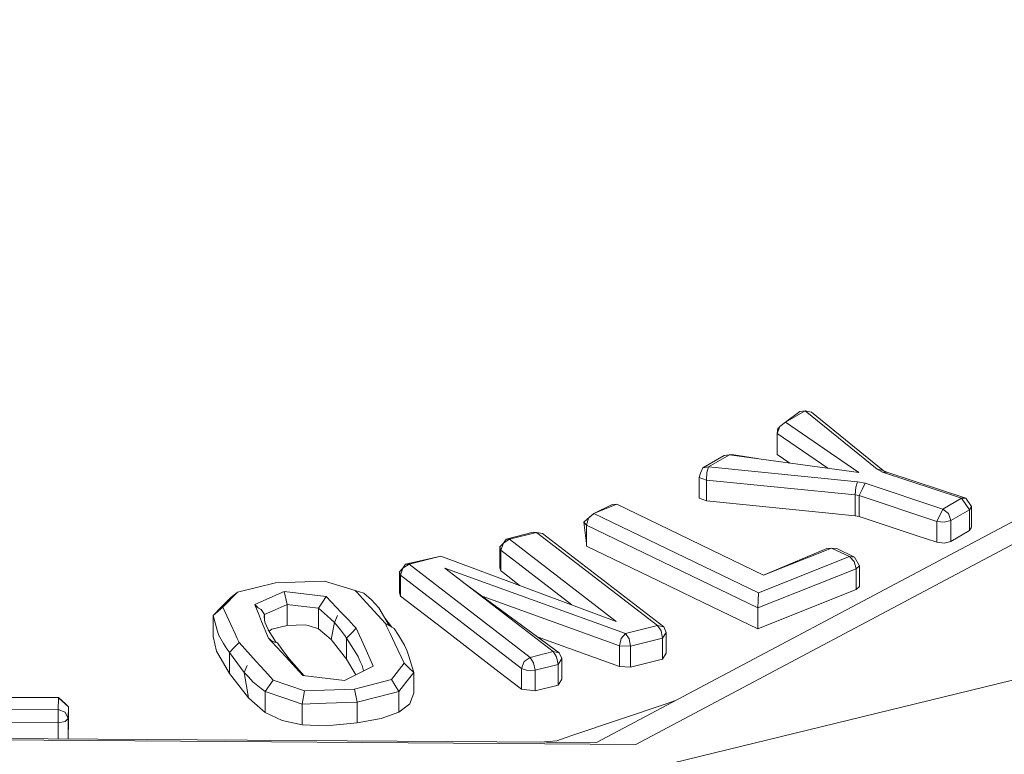
# Model space of a CAD drawing. Units: millimetres. Extents: x 453 to 11023, y -510 to 4475.
# Drawn here: x 4590 to 4605, y 1283 to 1294 of the extents above; entities that cross this region are included whole.
import ezdxf

# ---------------------------------------------------------------- set-up
doc = ezdxf.new("R2010")
doc.units = ezdxf.units.MM
doc.layers.add('1', color=7, linetype='Continuous', true_color=0xffffff)
doc.styles.add('blockfont', font='simplex.shx')
doc.dimstyles.get("Standard").update_dxf_attribs({"dimtxt": 0.18, "dimasz": 0.18, "dimexe": 0.18, "dimexo": 0.0625, "dimgap": 0.09, "dimtad": 0, "dimtih": 1, "dimtoh": 1, "dimdec": 4, "dimzin": 0, "dimdsep": 46, "dimtxsty": 'Standard', "dimcen": 0.09, "dimadec": 0, "dimazin": 0, "dimtfac": 1, "dimtdec": 4, "dimtofl": 0, "dimtmove": 0, "dimatfit": 3, "dimfxl": 1, "dimtolj": 1, "dimtzin": 0, "dimarcsym": 0})

# ---------------------------------------------------------------- blocks, each defined once
blk = doc.blocks.new('_U5')
at = {"layer": '1', "color": 18, "lineweight": 13}
for p, q in [((5325, 1348.4125), (5325, 66.677518)), ((1943.828911, 221.473965), (1943.828911, 66.677518)), ((1943.828911, 69.852518), (3499.129039, 69.852518)), ((5325, 69.852518), (3769.699872, 69.852518)), ((3531.081122, -5.147482), (3506.081122, -5.147482)), ((3506.081122, -5.147482), (3506.081122, -98.897482)), ((3762.747789, -5.147482), (3737.747789, -5.147482)), ((3762.747789, -98.897482), (3762.747789, -5.147482)), ((3506.081122, -98.897482), (3531.081122, -98.897482)), ((3737.747789, -98.897482), (3762.747789, -98.897482))]:
    blk.add_line(p, q, dxfattribs=at)
at = {"layer": '1', "color": 18, "lineweight": 70}
for points in [[(1943.828911, 69.852518), (1993.828861, 83.249977), (1993.82896, 56.455058)], [(5325, 69.852518), (5275.000049, 56.455058), (5274.999951, 83.249977)]]:
    blk.add_solid(points, dxfattribs=at)
at = {"layer": '1', "color": 18, "linetype": 'Continuous', "lineweight": 13, "char_height": 50, "attachment_point": 7, "line_spacing_factor": 0.903614, "style": 'blockfont'}
for s, insert in [('\\W1.3854;133.1', (3503.366539, 30.956684)), ('\\W1.2570;3381', (3530.606122, -90.918316))]:
    blk.add_mtext(s, dxfattribs=dict(at, insert=insert))
blk = doc.blocks.new('_U10')
at = {"layer": '1', "color": 18, "lineweight": 13}
for p, q in [((675.973743, 1122.34093), (675.973743, 4087.89448)), ((675.973743, 4084.71948), (2750.045205, 4084.71948)), ((5325, 4084.71948), (3250.928538, 4084.71948)), ((2781.997288, 4009.71948), (2756.997288, 4009.71948)), ((2756.997288, 4009.71948), (2756.997288, 3915.96948)), ((3013.663955, 4009.71948), (2988.663955, 4009.71948)), ((3013.663955, 3915.96948), (3013.663955, 4009.71948)), ((2756.997288, 3915.96948), (2781.997288, 3915.96948)), ((2988.663955, 3915.96948), (3013.663955, 3915.96948))]:
    blk.add_line(p, q, dxfattribs=at)
at = {"layer": '1', "color": 18, "lineweight": 70}
for points in [[(675.973743, 4084.71948), (725.973694, 4098.11694), (725.973792, 4071.322021)], [(5325, 4084.71948), (5275.000049, 4071.322021), (5274.999951, 4098.11694)]]:
    blk.add_solid(points, dxfattribs=at)
at = {"layer": '1', "color": 18, "linetype": 'Continuous', "lineweight": 13, "char_height": 50, "attachment_point": 7, "line_spacing_factor": 0.903614, "style": 'blockfont'}
for s, insert in [('\\W1.2899;183.0', (2754.282705, 4045.823647)), ('\\W1.1047;BBC', (3093.553538, 4045.823647)), ('\\W1.1743;4649', (2781.522288, 3923.948647))]:
    blk.add_mtext(s, dxfattribs=dict(at, insert=insert))

msp = doc.modelspace()

# ---------------------------------------------------------------- linework, layer by layer
at = {"layer": '1', "color": 18, "linetype": 'Continuous', "lineweight": 13}
for p, q in [((4611.574173, 1289.845847), (4599.105805, 1283.218168)), ((4610.187054, 1289.455913), (4598.507375, 1283.247374)), ((4601.664037, 1288.262747), (4601.367444, 1288.090609)), ((4601.582974, 1288.254164), (4601.367444, 1288.090609)), ((4601.664037, 1288.262747), (4601.582974, 1288.254164)), ((4601.664037, 1288.262747), (4601.75702, 1288.245343)), ((4602.751225, 1287.380956), (4601.664037, 1288.262747)), ((4602.844208, 1287.363909), (4601.75702, 1288.245343)), ((4601.241082, 1287.920378), (4601.277798, 1288.026117)), ((4601.247758, 1287.99548), (4601.241082, 1287.920378)), ((4601.247758, 1287.99548), (4601.274534, 1288.016717)), ((4601.367444, 1288.090609), (4601.277798, 1288.026117)), ((4601.367444, 1288.090609), (4602.47466, 1287.331603)), ((4601.241082, 1287.920378), (4602.0059, 1287.395905)), ((4601.241082, 1287.605785), (4601.241082, 1287.920378)), ((4600.11813, 1287.403367), (4600.436658, 1287.588142)), ((4600.202531, 1287.414812), (4600.521058, 1287.599586)), ((4600.553006, 1287.604474), (4600.436658, 1287.588142)), ((4600.521058, 1287.599586), (4600.436658, 1287.588142)), ((4600.521058, 1287.599586), (4600.553006, 1287.604474)), ((4602.47466, 1287.331603), (4600.521058, 1287.599586)), ((4600.936162, 1287.542645), (4600.553006, 1287.604474)), ((4601.432427, 1287.47457), (4601.241082, 1287.605785)), ((4600.082844, 1287.319683), (4600.11813, 1287.403367)), ((4600.202531, 1287.414812), (4600.11813, 1287.403367)), ((4600.202531, 1287.414812), (4600.179166, 1287.329935)), ((4602.452725, 1287.192129), (4600.202531, 1287.414812)), ((4602.844208, 1287.363909), (4602.751225, 1287.380956)), ((4602.834195, 1287.338518), (4602.751225, 1287.380956)), ((4602.898091, 1287.336491), (4602.844208, 1287.363909)), ((4600.061864, 1287.257336), (4600.082844, 1287.319683)), ((4600.169629, 1287.215851), (4600.061864, 1287.257336)), ((4600.061864, 1286.942862), (4600.061864, 1287.257336)), ((4600.169629, 1287.215851), (4600.179166, 1287.329935)), ((4602.419823, 1286.993168), (4600.169629, 1287.215851)), ((4600.169629, 1286.901258), (4600.169629, 1287.215851)), ((4602.898091, 1287.336491), (4602.834195, 1287.338518)), ((4604.027271, 1286.943458), (4602.834195, 1287.338518)), ((4604.091644, 1286.941074), (4602.898091, 1287.336491)), ((4602.419823, 1286.993168), (4602.429837, 1287.107371)), ((4602.429837, 1287.107967), (4602.452725, 1287.192129)), ((4602.429837, 1287.107371), (4602.429837, 1287.107967)), ((4602.567643, 1287.168883), (4602.452725, 1287.192129)), ((4602.477044, 1286.981605), (4602.52282, 1287.07578)), ((4602.567643, 1287.168883), (4602.52282, 1287.07578)), ((4603.744507, 1286.779188), (4602.567643, 1287.168883)), ((4600.061864, 1286.942862), (4600.169629, 1286.901258)), ((4602.419823, 1286.993168), (4602.477044, 1286.981605)), ((4602.419823, 1286.678694), (4602.419823, 1286.993168)), ((4602.477044, 1286.981605), (4603.653908, 1286.59191)), ((4602.477044, 1286.667012), (4602.477044, 1286.981605)), ((4603.744507, 1286.779188), (4604.027271, 1286.943458)), ((4604.027271, 1286.943458), (4604.091644, 1286.941074)), ((4604.146957, 1286.769055), (4604.027271, 1286.943458)), ((4604.176044, 1286.817692), (4604.091644, 1286.941074)), ((4598.467797, 1286.711834), (4598.815411, 1286.850356)), ((4598.467797, 1286.711834), (4598.744363, 1286.84523)), ((4598.815411, 1286.850356), (4598.744363, 1286.84523)), ((4601.033181, 1285.779975), (4598.815411, 1286.850356)), ((4602.419823, 1286.678694), (4600.169629, 1286.901258)), ((4603.653908, 1286.59191), (4603.744507, 1286.779188)), ((4603.744507, 1286.779188), (4603.828907, 1286.711715)), ((4603.864193, 1286.604784), (4604.146957, 1286.769055)), ((4604.146957, 1286.769055), (4604.176044, 1286.817692)), ((4604.146957, 1286.454462), (4604.146957, 1286.769055)), ((4604.176044, 1286.503099), (4604.176044, 1286.817692)), ((4598.31807, 1286.580227), (4598.367184, 1286.625765)), ((4598.356694, 1286.532901), (4598.389119, 1286.641143)), ((4598.467797, 1286.711834), (4598.367184, 1286.625765)), ((4598.389119, 1286.641143), (4598.467797, 1286.711834)), ((4600.955456, 1285.511278), (4598.467797, 1286.711834)), ((4602.477044, 1286.667012), (4602.419823, 1286.678694)), ((4602.963418, 1286.50596), (4602.477044, 1286.667012)), ((4603.864193, 1286.604784), (4603.828907, 1286.711715)), ((4598.356694, 1286.532901), (4598.31807, 1286.580227)), ((4598.356694, 1286.257202), (4598.31807, 1286.580227)), ((4600.945443, 1285.283469), (4598.356694, 1286.532901)), ((4598.356694, 1286.218308), (4598.356694, 1286.532901)), ((4602.963418, 1286.50596), (4603.342056, 1286.380552)), ((4603.653908, 1286.59191), (4603.765011, 1286.579274)), ((4603.653908, 1286.277317), (4603.653908, 1286.59191)), ((4603.765011, 1286.579274), (4603.864193, 1286.604784)), ((4603.864193, 1286.290191), (4603.864193, 1286.604784)), ((4604.146957, 1286.454462), (4604.172707, 1286.497258)), ((4604.176044, 1286.503099), (4604.172707, 1286.497258)), ((4597.14219, 1286.325477), (4597.102612, 1286.262177)), ((4597.194642, 1286.324643), (4597.102612, 1286.262177)), ((4597.550362, 1286.427282), (4597.14219, 1286.325477)), ((4597.14219, 1286.325477), (4597.194642, 1286.324643)), ((4597.602814, 1286.426447), (4597.194642, 1286.324643)), ((4597.194642, 1286.324643), (4598.808259, 1285.08129)), ((4597.602814, 1286.426447), (4597.550362, 1286.427282)), ((4597.695321, 1286.409877), (4597.602814, 1286.426447)), ((4599.432439, 1285.016678), (4597.602814, 1286.426447)), ((4599.524945, 1285.000108), (4597.695321, 1286.409877)), ((4603.653908, 1286.277317), (4603.342056, 1286.380552)), ((4604.146957, 1286.454462), (4603.864193, 1286.290191)), ((4597.05016, 1286.207221), (4597.102612, 1286.262177)), ((4597.05016, 1286.207221), (4597.064465, 1286.157273)), ((4597.05016, 1285.892628), (4597.05016, 1286.207221)), ((4597.064465, 1286.157273), (4597.102612, 1286.262177)), ((4599.446267, 1285.692476), (4598.356694, 1286.218308)), ((4602.062196, 1286.189698), (4601.033181, 1285.779975)), ((4601.99067, 1286.184572), (4601.033181, 1285.779975)), ((4602.062196, 1286.189698), (4601.99067, 1286.184572)), ((4602.140874, 1286.181472), (4602.062196, 1286.189698)), ((4602.332085, 1286.059283), (4602.062196, 1286.189698)), ((4602.410764, 1286.051057), (4602.140874, 1286.181472)), ((4603.765011, 1286.26468), (4603.653908, 1286.277317)), ((4603.765011, 1286.26468), (4603.864193, 1286.290191)), ((4596.158475, 1286.066197), (4595.624417, 1285.946988)), ((4596.158475, 1286.066197), (4595.676869, 1285.946034)), ((4598.808259, 1285.08129), (4596.158475, 1286.066197)), ((4597.064465, 1286.157273), (4598.137342, 1285.330665)), ((4597.064465, 1285.842679), (4597.064465, 1286.157273)), ((4602.332085, 1286.059283), (4600.955456, 1285.511278)), ((4602.332085, 1286.059283), (4602.403611, 1285.985373)), ((4602.410764, 1286.051057), (4602.332085, 1286.059283)), ((4602.481812, 1285.921358), (4602.410764, 1286.051057)), ((4595.58484, 1285.883568), (4595.532387, 1285.828732)), ((4595.546693, 1285.778783), (4595.58484, 1285.883568)), ((4595.624417, 1285.946988), (4595.58484, 1285.883568)), ((4595.676869, 1285.946034), (4595.58484, 1285.883568)), ((4595.676869, 1285.946034), (4595.624417, 1285.946988)), ((4597.50697, 1284.536265), (4595.676869, 1285.946034)), ((4596.215695, 1285.88476), (4598.949879, 1284.896158)), ((4597.853631, 1284.622811), (4596.215695, 1285.88476)), ((4597.064465, 1285.842679), (4597.05016, 1285.892628)), ((4602.433175, 1285.87582), (4600.945443, 1285.283469)), ((4602.433175, 1285.87582), (4602.403611, 1285.985373)), ((4602.433175, 1285.87582), (4602.481812, 1285.921358)), ((4602.433175, 1285.561226), (4602.433175, 1285.87582)), ((4602.481812, 1285.606764), (4602.481812, 1285.921358)), ((4595.546693, 1285.778783), (4595.532387, 1285.828732)), ((4595.532387, 1285.514139), (4595.532387, 1285.828732)), ((4597.376317, 1284.369014), (4595.546693, 1285.778783)), ((4595.546693, 1285.46419), (4595.546693, 1285.778783)), ((4597.097367, 1285.817407), (4597.064465, 1285.842679)), ((4597.097367, 1285.817407), (4597.238511, 1285.708331)), ((4593.65651, 1285.665415), (4593.083352, 1285.523079)), ((4594.399899, 1285.690688), (4593.65651, 1285.665415)), ((4594.863862, 1285.546683), (4594.399899, 1285.690688)), ((4597.94566, 1284.60636), (4596.502281, 1285.66396)), ((4597.238511, 1285.708331), (4597.347875, 1285.624105)), ((4599.446267, 1285.692476), (4599.788636, 1285.527252)), ((4602.433175, 1285.561226), (4602.481812, 1285.606764)), ((4592.976063, 1285.434149), (4592.847794, 1285.303734)), ((4593.083352, 1285.523079), (4592.863053, 1285.297655)), ((4592.976063, 1285.434149), (4593.083352, 1285.523079)), ((4593.790978, 1285.532854), (4593.345612, 1285.33449)), ((4593.790978, 1285.532854), (4593.833894, 1285.335086)), ((4594.425172, 1285.458706), (4593.790978, 1285.532854)), ((4594.425172, 1285.458706), (4594.367474, 1285.371087)), ((4594.425172, 1285.458706), (4594.652623, 1285.216831)), ((4594.863862, 1285.546683), (4594.9907, 1285.506867)), ((4594.888657, 1285.519861), (4594.863862, 1285.546683)), ((4594.888657, 1285.519861), (4594.979256, 1285.420559)), ((4594.979256, 1285.420559), (4595.087975, 1285.301827)), ((4595.108479, 1285.406373), (4594.9907, 1285.506867)), ((4595.546693, 1285.46419), (4595.532387, 1285.514139)), ((4596.164197, 1284.988545), (4595.546693, 1285.46419)), ((4596.779663, 1285.460716), (4598.854512, 1284.710668)), ((4599.788636, 1285.527252), (4599.975556, 1285.437129)), ((4600.945443, 1284.968995), (4599.975556, 1285.437129)), ((4600.955456, 1285.511278), (4600.950211, 1285.397314)), ((4602.433175, 1285.561226), (4601.689309, 1285.26511)), ((4592.713803, 1285.16724), (4592.847794, 1285.303734)), ((4592.789143, 1285.232924), (4592.863053, 1285.297655)), ((4592.863053, 1285.297655), (4592.982739, 1285.034202)), ((4593.345612, 1285.33449), (4593.393591, 1285.286354)), ((4593.357533, 1285.305046), (4593.345612, 1285.33449)), ((4593.357533, 1285.305046), (4593.441933, 1285.261296)), ((4593.399495, 1285.200857), (4593.357533, 1285.305046)), ((4593.833894, 1285.335086), (4593.652219, 1285.256289)), ((4593.833894, 1285.335086), (4593.833894, 1285.020493)), ((4594.083756, 1285.307311), (4593.833894, 1285.335086)), ((4594.130009, 1285.302185), (4594.083756, 1285.307311)), ((4594.3093, 1285.282277), (4594.130009, 1285.302185)), ((4594.3093, 1285.282277), (4594.308823, 1284.967802)), ((4594.367474, 1285.371087), (4594.3093, 1285.282277)), ((4594.3093, 1285.282277), (4594.490498, 1285.120152)), ((4595.318288, 1285.049342), (4595.087975, 1285.301827)), ((4595.22149, 1285.285138), (4595.108479, 1285.406373)), ((4595.375169, 1285.017396), (4595.22149, 1285.285138)), ((4600.945443, 1285.283469), (4600.950211, 1285.397314)), ((4600.945443, 1284.968995), (4600.945443, 1285.283469)), ((4592.713803, 1285.16724), (4592.789143, 1285.232924)), ((4592.776746, 1284.947298), (4592.713803, 1285.16724)), ((4592.713803, 1284.852646), (4592.713803, 1285.16724)), ((4593.448609, 1285.080455), (4593.399495, 1285.200857)), ((4593.492478, 1285.187028), (4593.441933, 1285.261296)), ((4593.484849, 1285.145305), (4593.488187, 1285.16414)), ((4593.484849, 1285.145305), (4593.497723, 1285.070442)), ((4593.492478, 1285.187028), (4593.488187, 1285.16414)), ((4593.492478, 1285.187028), (4593.652219, 1285.256289)), ((4593.492478, 1285.187028), (4593.492478, 1285.100942)), ((4594.551057, 1285.066031), (4594.490498, 1285.120152)), ((4594.551057, 1285.066031), (4594.592541, 1285.16867)), ((4594.551057, 1285.066031), (4594.592541, 1285.16867)), ((4594.76468, 1285.097979), (4594.652623, 1285.216831)), ((4595.416103, 1284.994406), (4595.301838, 1285.145154)), ((4601.689309, 1285.26511), (4600.945443, 1284.968995)), ((4593.047112, 1284.892581), (4592.982739, 1285.034202)), ((4593.550652, 1284.828685), (4593.448609, 1285.080455)), ((4593.521565, 1285.014413), (4593.497723, 1285.070442)), ((4593.546361, 1284.956001), (4593.521565, 1285.014413)), ((4593.833894, 1285.020493), (4593.602151, 1284.964107)), ((4594.103783, 1285.027169), (4593.833894, 1285.020493)), ((4594.103783, 1285.027169), (4594.149083, 1285.020731)), ((4594.308823, 1284.967802), (4594.149083, 1285.020731)), ((4594.551057, 1285.066031), (4594.500989, 1284.807824)), ((4594.551057, 1285.066031), (4594.500989, 1284.807824)), ((4594.551057, 1285.066031), (4594.642133, 1284.951471)), ((4594.76468, 1285.097979), (4594.838589, 1285.018943)), ((4594.87626, 1284.979127), (4594.804734, 1284.902833)), ((4594.838589, 1285.018943), (4594.87626, 1284.979127)), ((4594.87626, 1284.979127), (4595.005959, 1284.692667)), ((4595.318288, 1285.049342), (4595.453709, 1284.973286)), ((4595.342129, 1284.998439), (4595.318288, 1285.049342)), ((4595.342129, 1284.998439), (4595.389813, 1284.89735)), ((4595.518082, 1284.872912), (4595.453709, 1284.973286)), ((4596.164197, 1284.988545), (4597.040623, 1284.312986)), ((4598.949879, 1284.896158), (4599.432439, 1285.016678)), ((4599.432439, 1285.016678), (4599.524945, 1285.000108)), ((4599.484891, 1284.936689), (4599.432439, 1285.016678)), ((4599.563092, 1284.914277), (4599.524945, 1285.000108)), ((4592.763871, 1284.63199), (4592.713803, 1284.852646)), ((4592.776746, 1284.947298), (4592.795819, 1284.881257)), ((4592.796296, 1284.879588), (4592.795819, 1284.881257)), ((4592.871159, 1284.748338), (4592.796296, 1284.879588)), ((4593.07906, 1284.82201), (4593.047112, 1284.892581)), ((4593.10624, 1284.761809), (4593.07906, 1284.82201)), ((4593.546838, 1284.95457), (4593.546361, 1284.956001)), ((4593.665856, 1284.759917), (4593.546838, 1284.95457)), ((4593.550652, 1284.828685), (4593.594521, 1284.781002)), ((4593.550652, 1284.828685), (4593.618802, 1284.773825)), ((4593.602151, 1284.964107), (4593.561687, 1284.930284)), ((4594.500989, 1284.807824), (4594.308823, 1284.967802)), ((4594.642133, 1284.951471), (4594.698399, 1284.874104)), ((4594.698399, 1284.874104), (4594.704121, 1284.866355)), ((4594.732255, 1284.825467), (4594.704121, 1284.866355)), ((4594.804734, 1284.902833), (4594.732255, 1284.825467)), ((4594.732255, 1284.825467), (4594.90487, 1284.548424)), ((4594.732255, 1284.825467), (4594.732255, 1284.510873)), ((4595.389813, 1284.89735), (4595.460862, 1284.745835)), ((4595.60582, 1284.721039), (4595.518082, 1284.872912)), ((4598.100632, 1284.668587), (4597.626913, 1284.839914)), ((4598.866433, 1284.758709), (4598.882169, 1284.820817)), ((4598.949879, 1284.896158), (4598.882169, 1284.820817)), ((4598.949879, 1284.896158), (4599.002331, 1284.816287)), ((4599.023789, 1284.704231), (4599.506825, 1284.824632)), ((4599.506825, 1284.824632), (4599.484891, 1284.936689)), ((4599.506825, 1284.824632), (4599.563092, 1284.914277)), ((4599.506825, 1284.510039), (4599.506825, 1284.824632)), ((4599.563092, 1284.599803), (4599.563092, 1284.914277)), ((4592.871159, 1284.748338), (4592.922658, 1284.667872)), ((4592.962712, 1284.608029), (4593.035191, 1284.685515)), ((4593.10624, 1284.761809), (4593.035191, 1284.685515)), ((4593.366593, 1284.474038), (4593.10624, 1284.761809)), ((4593.594521, 1284.781002), (4593.686074, 1284.753941)), ((4593.679398, 1284.688376), (4593.594521, 1284.781002)), ((4593.679398, 1284.688376), (4593.808621, 1284.547471)), ((4593.753785, 1284.658931), (4593.686074, 1284.753941)), ((4594.732255, 1284.510873), (4594.500989, 1284.807824)), ((4595.067471, 1284.556054), (4595.005959, 1284.692667)), ((4595.601052, 1284.447215), (4595.460862, 1284.745835)), ((4595.649213, 1284.629606), (4595.60582, 1284.721039)), ((4598.854512, 1284.710668), (4598.866433, 1284.758709)), ((4598.854512, 1284.710668), (4599.023789, 1284.704231)), ((4598.854512, 1284.396075), (4598.854512, 1284.710668)), ((4599.023789, 1284.704231), (4599.002331, 1284.816287)), ((4599.023789, 1284.389637), (4599.023789, 1284.704231)), ((4592.962712, 1284.293555), (4592.763871, 1284.63199)), ((4592.922658, 1284.667872), (4592.926472, 1284.661911)), ((4592.962712, 1284.608029), (4592.926472, 1284.661911)), ((4593.186826, 1284.309648), (4592.962712, 1284.608029)), ((4592.962712, 1284.293555), (4592.962712, 1284.608029)), ((4593.864411, 1284.516476), (4593.753785, 1284.658931)), ((4594.070405, 1284.261607), (4593.808621, 1284.547471)), ((4594.90487, 1284.548424), (4594.905823, 1284.546755)), ((4594.905823, 1284.546755), (4594.938248, 1284.476303)), ((4595.067471, 1284.556054), (4595.120877, 1284.438275)), ((4595.672578, 1284.555934), (4595.649213, 1284.629606)), ((4595.750779, 1284.310244), (4595.672578, 1284.555934)), ((4597.50697, 1284.536265), (4597.414464, 1284.473799)), ((4597.853631, 1284.622811), (4597.50697, 1284.536265)), ((4597.559422, 1284.456395), (4597.50697, 1284.536265)), ((4597.853631, 1284.622811), (4597.906083, 1284.542941)), ((4597.94566, 1284.60636), (4597.853631, 1284.622811)), ((4597.927541, 1284.430884), (4597.906083, 1284.542941)), ((4597.983807, 1284.520529), (4597.94566, 1284.60636)), ((4598.854512, 1284.396075), (4598.100632, 1284.668587)), ((4599.506825, 1284.510039), (4599.563092, 1284.599803)), ((4593.186826, 1284.309648), (4593.228787, 1284.412287)), ((4593.186826, 1284.309648), (4593.228787, 1284.412287)), ((4593.496293, 1284.330867), (4593.366593, 1284.474038)), ((4594.088695, 1284.259467), (4593.864411, 1284.516476)), ((4595.136136, 1284.404658), (4594.70126, 1284.187816)), ((4594.732255, 1284.510873), (4594.874053, 1284.273976)), ((4594.938248, 1284.476303), (4594.966859, 1284.415148)), ((4594.966859, 1284.415148), (4594.988897, 1284.33124)), ((4595.120877, 1284.438275), (4595.136136, 1284.404658)), ((4595.408887, 1284.199856), (4595.601052, 1284.447215)), ((4595.601052, 1284.447215), (4595.675439, 1284.379266)), ((4595.750779, 1284.310244), (4595.675439, 1284.379266)), ((4597.376317, 1284.369014), (4597.414464, 1284.473799)), ((4597.58088, 1284.344338), (4597.559422, 1284.456395)), ((4597.58088, 1284.344338), (4597.927541, 1284.430884)), ((4597.927541, 1284.430884), (4597.983807, 1284.520529)), ((4597.927541, 1284.116291), (4597.927541, 1284.430884)), ((4597.983807, 1284.205936), (4597.983807, 1284.520529)), ((4599.023789, 1284.389637), (4598.854512, 1284.396075)), ((4599.506825, 1284.510039), (4599.023789, 1284.389637)), ((4593.247384, 1283.925794), (4592.962712, 1284.293555)), ((4593.186826, 1284.309648), (4593.250245, 1284.240864)), ((4593.247384, 1283.925794), (4593.186826, 1284.309648)), ((4593.247384, 1283.925794), (4593.186826, 1284.309648)), ((4593.250245, 1284.240864), (4593.316525, 1284.168385)), ((4593.581647, 1284.236811), (4593.496293, 1284.330867)), ((4593.623132, 1284.191035), (4593.581647, 1284.236811)), ((4594.070405, 1284.261607), (4594.70126, 1284.187816)), ((4595.628232, 1284.156106), (4595.750779, 1284.310244)), ((4595.750779, 1283.995651), (4595.750779, 1284.310244)), ((4604.985237, 1284.238838), (4596.973866, 1282.287382)), ((4597.376317, 1284.054421), (4597.040623, 1284.312986)), ((4597.466916, 1284.338139), (4597.376317, 1284.369014)), ((4597.376317, 1284.054421), (4597.376317, 1284.369014)), ((4597.58088, 1284.344338), (4597.466916, 1284.338139)), ((4597.58088, 1284.029745), (4597.58088, 1284.344338)), ((4593.439072, 1284.06813), (4593.316525, 1284.168385)), ((4593.500108, 1284.018539), (4593.562096, 1284.105442)), ((4593.623132, 1284.191035), (4593.562096, 1284.105442)), ((4593.623132, 1284.191035), (4594.098061, 1284.028195)), ((4594.850987, 1284.057163), (4595.408887, 1284.199856)), ((4595.520467, 1284.021161), (4595.408887, 1284.199856)), ((4595.520467, 1284.021161), (4595.628232, 1284.156106)), ((4597.927541, 1284.116291), (4597.58088, 1284.029745)), ((4597.983807, 1284.205936), (4597.927541, 1284.116291)), ((4590.377778, 1283.924721), (4589.287728, 1283.930086)), ((4590.379208, 1283.931755), (4589.289159, 1283.937238)), ((4590.377778, 1283.924721), (4590.379208, 1283.931755)), ((4590.485066, 1283.83591), (4590.379208, 1283.931755)), ((4593.439072, 1284.06813), (4593.500108, 1284.018539)), ((4593.500108, 1284.018539), (4593.797177, 1283.918284)), ((4593.500108, 1283.703946), (4593.500108, 1284.018539)), ((4594.058961, 1283.82995), (4594.098061, 1284.028195)), ((4594.098061, 1284.028195), (4594.850987, 1284.057163)), ((4594.893903, 1283.859394), (4594.850987, 1284.057163)), ((4594.893903, 1283.859394), (4595.228165, 1283.945702)), ((4595.228165, 1283.945702), (4595.520467, 1284.021161)), ((4595.520943, 1283.706687), (4595.520467, 1284.021161)), ((4595.698804, 1283.862732), (4595.750779, 1283.995651)), ((4597.58088, 1284.029745), (4597.376317, 1284.054421)), ((4590.373486, 1283.748649), (4590.377778, 1283.924721)), ((4590.527982, 1283.78918), (4590.377778, 1283.924721)), ((4590.527982, 1283.78918), (4590.485066, 1283.83591)), ((4590.523213, 1283.613108), (4590.527982, 1283.78918)), ((4590.527982, 1283.474587), (4590.527982, 1283.78918)), ((4593.247384, 1283.925794), (4593.299836, 1283.880018)), ((4593.500108, 1283.703946), (4593.299836, 1283.880018)), ((4593.797177, 1283.918284), (4594.058961, 1283.82995)), ((4594.058961, 1283.82995), (4594.421357, 1283.842705)), ((4594.058961, 1283.515356), (4594.058961, 1283.82995)), ((4594.421357, 1283.842705), (4594.893903, 1283.859394)), ((4594.893903, 1283.544801), (4594.893903, 1283.859394)), ((4595.520943, 1283.706687), (4595.686883, 1283.832572)), ((4595.698804, 1283.862732), (4595.686883, 1283.832572)), ((4598.136872, 1283.353709), (4599.560708, 1283.834957)), ((4599.560708, 1283.834957), (4599.703709, 1283.883306)), ((4588.513821, 1283.757828), (4590.373486, 1283.748649)), ((4590.371579, 1283.548139), (4590.373486, 1283.748649)), ((4590.373486, 1283.748649), (4590.479344, 1283.708714)), ((4590.523213, 1283.613108), (4590.479344, 1283.708714)), ((4593.758553, 1283.581756), (4593.500108, 1283.703946)), ((4595.253915, 1283.612035), (4595.520943, 1283.706687)), ((4588.512391, 1283.557199), (4590.371579, 1283.548139)), ((4590.371579, 1283.548139), (4590.47839, 1283.566855)), ((4590.371579, 1283.30592), (4590.371579, 1283.548139)), ((4590.47839, 1283.566855), (4590.523213, 1283.613108)), ((4590.523213, 1283.304829), (4590.523213, 1283.613108)), ((4593.758553, 1283.581756), (4594.058961, 1283.515356)), ((4594.425648, 1283.503555), (4594.058961, 1283.515356)), ((4594.893903, 1283.544801), (4594.425648, 1283.503555)), ((4595.253915, 1283.612035), (4594.893903, 1283.544801)), ((4599.105805, 1283.218168), (4579.511613, 1283.359192)), ((4598.507375, 1283.247374), (4580.152482, 1283.379458)), ((4590.526074, 1283.408545), (4590.523377, 1283.304828)), ((4590.527982, 1283.474587), (4590.526074, 1283.408545)), ((4598.136872, 1283.353709), (4598.050088, 1283.324383)), ((4597.659078, 1283.253478), (4597.908944, 1283.27658)), ((4597.908944, 1283.27658), (4598.050088, 1283.324383))]:
    msp.add_line(p, q, dxfattribs=at)

# ---------------------------------------------------------------- dimensions: what is measured, and where the dimension line sits
for base, p1, p2, text, picture, middle in [((5325, 4084.71948), (675.973743, 1120.75343), (5325, 4290), '<>\\P[\\C18;\\H50.00;\\Fsimplex.shx;4649\\Fsimplex.shx;\\H50.00;\\C18; ]\\C18;\\H50.00;\\Fsimplex.shx;BBC\\Fsimplex.shx;\\H50.00;\\C18;', '_U10', (3000.486872, 4084.71948)), ((5325, 69.852518), (1943.828911, 223.061465), (5325, 1350), '<>\\P[\\C18;\\H50.00;\\Fsimplex.shx;3381\\Fsimplex.shx;\\H50.00;\\C18; ]', '_U5', (3634.414455, 69.852518))]:
    dim = msp.add_linear_dim(base=base, p1=p1, p2=p2, text=text, dimstyle='Standard', override={"dimtxt": 50, "dimasz": 50, "dimexe": 3.175, "dimexo": 1.5875, "dimgap": 1.5875, "dimtih": 1, "dimtoh": 1, "dimdec": 1, "dimlfac": 0.03937, "dimdsep": 46, "dimlunit": 2, "dimtxsty": 'blockfont', "dimsah": 1, "dimse1": 0, "dimse2": 0, "dimsd1": 0, "dimsd2": 0, "dimclrd": 18, "dimclre": 18, "dimclrt": 18, "dimtol": 0, "dimtm": -0.1, "dimtfac": 1, "dimtdec": 2, "dimtofl": 1, "dimtmove": 0, "dimlwd": 13, "dimlwe": 13}, dxfattribs=at)
    dim.commit()
    dim.dimension.update_dxf_attribs({"geometry": picture, "text_midpoint": middle, "dimtype": 160})

doc.saveas('drawing.dxf')
